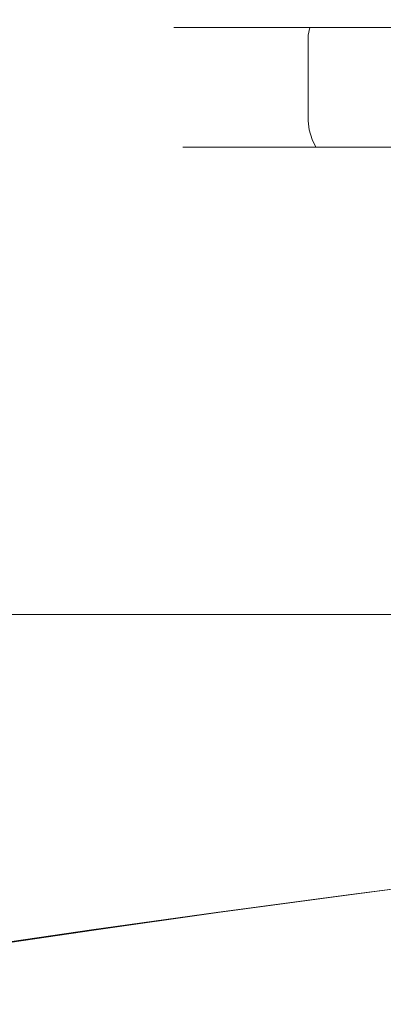
# Model space of a CAD drawing. Extents: x -105 to 105, y -139 to 0.
# Drawn here: x 35 to 59, y -63 to 0 of the extents above; entities that cross this region are included whole.
import ezdxf

# ---------------------------------------------------------------- set-up
doc = ezdxf.new("R2010")
doc.units = 0
doc.header["$LTSCALE"] = 500
doc.header["$MEASUREMENT"] = 0
doc.layers.add('STILLO_CHROM', color=7, linetype='Continuous')

msp = doc.modelspace()

# ---------------------------------------------------------------- linework, layer by layer
at = {"layer": 'STILLO_CHROM', "lineweight": 0}
for points, invisible_edges in [([(46.562, 0, -5.657), (58.891, 0, -24.109), (50.891, 0, -16.109), (46.562, 0, -5.657)], 15), ([(46.562, 0, -5.657), (80.657, 0, -28.438), (58.891, 0, -24.109), (46.562, 0, -5.657)], 15), ([(69.343, 0, 28.438), (46.562, 0, -5.657), (50.891, 0, 16.109), (69.343, 0, 28.438)], 15), ([(46.562, 0, -5.657), (103.438, 0, 5.657), (80.657, 0, -28.438), (46.562, 0, -5.657)], 15), ([(103.438, 0, 5.657), (46.562, 0, -5.657), (69.343, 0, 28.438), (103.438, 0, 5.657)], 15), ([(50.891, 0, -16.109), (58.891, 0, -24.109), (54.497, 0, -20.503), (50.891, 0, -16.109)], 15), ([(58.891, 0, 24.109), (50.891, 0, 16.109), (54.497, 0, 20.503), (58.891, 0, 24.109)], 15), ([(69.343, 0, 28.438), (50.891, 0, 16.109), (58.891, 0, 24.109), (69.343, 0, 28.438)], 15), ([(58.612, -0.134, -24.526), (54.142, -0.134, -20.858), (54.497, 0, -20.503), (58.891, 0, -24.109)], 15), ([(54.142, -0.134, 20.858), (58.612, -0.134, 24.526), (58.891, 0, 24.109), (54.497, 0, 20.503)], 15), ([(63.712, -0.134, -27.252), (58.612, -0.134, -24.526), (58.891, 0, -24.109), (63.904, 0, -26.788)], 15), ([(58.612, -0.134, 24.526), (63.712, -0.134, 27.252), (63.904, 0, 26.788), (58.891, 0, 24.109)], 15), ([(45.576, -1, -5.853), (45, -1, 0), (45.135, -0.5, 0), (45.708, -0.5, -5.826)], 11), ([(45, -1, 0), (45.576, -1, 5.853), (45.708, -0.5, 5.826), (45.135, -0.5, 0)], 11), ([(45.708, -0.5, -5.826), (45.135, -0.5, 0), (45.502, -0.134, 0), (46.069, -0.134, -5.755)], 15), ([(45.135, -0.5, 0), (45.708, -0.5, 5.826), (46.069, -0.134, 5.755), (45.502, -0.134, 0)], 15), ([(46.069, -0.134, -5.755), (45.502, -0.134, 0), (46.005, 0, 0), (46.562, 0, -5.657)], 15), ([(45.502, -0.134, 0), (46.069, -0.134, 5.755), (46.562, 0, 5.657), (46.005, 0, 0)], 15), ([(47.284, -1, -11.48), (45.576, -1, -5.853), (45.708, -0.5, -5.826), (47.408, -0.5, -11.429)], 11), ([(45.576, -1, 5.853), (47.284, -1, 11.481), (47.408, -0.5, 11.429), (45.708, -0.5, 5.826)], 11), ([(47.408, -0.5, -11.429), (45.708, -0.5, -5.826), (46.069, -0.134, -5.755), (47.748, -0.134, -11.288)], 15), ([(45.708, -0.5, 5.826), (47.408, -0.5, 11.429), (47.748, -0.134, 11.288), (46.069, -0.134, 5.755)], 15), ([(46.562, 0, 5.657), (46.562, 0, -5.657), (46.005, 0, 0), (46.562, 0, 5.657)], 15), ([(47.748, -0.134, -11.288), (46.069, -0.134, -5.755), (46.562, 0, -5.657), (48.212, 0, -11.096)], 15), ([(46.069, -0.134, 5.755), (47.748, -0.134, 11.288), (48.212, 0, 11.096), (46.562, 0, 5.657)], 15), ([(46.562, 0, -5.657), (50.891, 0, -16.109), (48.212, 0, -11.096), (46.562, 0, -5.657)], 15), ([(50.891, 0, 16.109), (46.562, 0, 5.657), (48.212, 0, 11.096), (50.891, 0, 16.109)], 15), ([(50.891, 0, 16.109), (46.562, 0, -5.657), (46.562, 0, 5.657), (50.891, 0, 16.109)], 15), ([(50.056, -1, -16.667), (47.284, -1, -11.48), (47.408, -0.5, -11.429), (50.168, -0.5, -16.592)], 11), ([(47.284, -1, 11.481), (50.056, -1, 16.667), (50.168, -0.5, 16.592), (47.408, -0.5, 11.429)], 11), ([(50.168, -0.5, -16.592), (47.408, -0.5, -11.429), (47.748, -0.134, -11.288), (50.474, -0.134, -16.388)], 15), ([(47.408, -0.5, 11.429), (50.168, -0.5, 16.592), (50.474, -0.134, 16.388), (47.748, -0.134, 11.288)], 15), ([(50.474, -0.134, -16.388), (47.748, -0.134, -11.288), (48.212, 0, -11.096), (50.891, 0, -16.109)], 15), ([(47.748, -0.134, 11.288), (50.474, -0.134, 16.388), (50.891, 0, 16.109), (48.212, 0, 11.096)], 15), ([(53.787, -1, -21.213), (50.056, -1, -16.667), (50.168, -0.5, -16.592), (53.882, -0.5, -21.118)], 11), ([(50.056, -1, 16.667), (53.787, -1, 21.213), (53.882, -0.5, 21.118), (50.168, -0.5, 16.592)], 9), ([(53.882, -0.5, -21.118), (50.168, -0.5, -16.592), (50.474, -0.134, -16.388), (54.142, -0.134, -20.858)], 15), ([(50.168, -0.5, 16.592), (53.882, -0.5, 21.118), (54.142, -0.134, 20.858), (50.474, -0.134, 16.388)], 15), ([(54.142, -0.134, -20.858), (50.474, -0.134, -16.388), (50.891, 0, -16.109), (54.497, 0, -20.503)], 15), ([(50.474, -0.134, 16.388), (54.142, -0.134, 20.858), (54.497, 0, 20.503), (50.891, 0, 16.109)], 15), ([(58.333, -1, -24.944), (53.787, -1, -21.213), (53.882, -0.5, -21.118), (58.408, -0.5, -24.832)], 9), ([(53.787, -1, 21.213), (58.333, -1, 24.944), (58.408, -0.5, 24.832), (53.882, -0.5, 21.118)], 11), ([(58.408, -0.5, -24.832), (53.882, -0.5, -21.118), (54.142, -0.134, -20.858), (58.612, -0.134, -24.526)], 15), ([(53.882, -0.5, 21.118), (58.408, -0.5, 24.832), (58.612, -0.134, 24.526), (54.142, -0.134, 20.858)], 15), ([(63.52, -1, -27.716), (58.333, -1, -24.944), (58.408, -0.5, -24.832), (63.571, -0.5, -27.592)], 11), ([(58.333, -1, 24.944), (63.52, -1, 27.716), (63.571, -0.5, 27.592), (58.408, -0.5, 24.832)], 11), ([(63.571, -0.5, -27.592), (58.408, -0.5, -24.832), (58.612, -0.134, -24.526), (63.712, -0.134, -27.252)], 15), ([(58.408, -0.5, 24.832), (63.571, -0.5, 27.592), (63.712, -0.134, 27.252), (58.612, -0.134, 24.526)], 15), ([(45, -1, 0), (45, -6.5, 0), (45.576, -6.5, 5.853), (45.576, -1, 5.853)], 15), ([(45.576, -1, -5.853), (45.576, -6.5, -5.853), (45, -6.5, 0), (45, -1, 0)], 15), ([(47.284, -1, -11.48), (47.284, -6.5, -11.48), (45.576, -6.5, -5.853), (45.576, -1, -5.853)], 15), ([(45.576, -1, 5.853), (45.576, -6.5, 5.853), (47.284, -6.5, 11.481), (47.284, -1, 11.481)], 15), ([(50.056, -1, -16.667), (50.056, -6.5, -16.667), (47.284, -6.5, -11.48), (47.284, -1, -11.48)], 15), ([(47.284, -1, 11.481), (47.284, -6.5, 11.481), (50.056, -6.5, 16.667), (50.056, -1, 16.667)], 15), ([(53.787, -1, -21.213), (53.787, -6.5, -21.213), (50.056, -6.5, -16.667), (50.056, -1, -16.667)], 15), ([(50.056, -1, 16.667), (50.056, -6.5, 16.667), (53.787, -6.5, 21.213), (53.787, -1, 21.213)], 11), ([(58.333, -1, -24.944), (58.333, -6.5, -24.944), (53.787, -6.5, -21.213), (53.787, -1, -21.213)], 11), ([(53.787, -1, 21.213), (53.787, -6.5, 21.213), (58.333, -6.5, 24.944), (58.333, -1, 24.944)], 15), ([(58.333, -1, 24.944), (58.333, -6.5, 24.944), (63.52, -6.5, 27.716), (63.52, -1, 27.716)], 15), ([(63.52, -1, -27.716), (63.52, -6.5, -27.716), (58.333, -6.5, -24.944), (58.333, -1, -24.944)], 15), ([(45.096, -7.095, 0), (45.671, -7.095, 5.834), (45.576, -6.5, 5.853), (45, -6.5, 0)], 15), ([(45.671, -7.095, -5.834), (45.096, -7.095, 0), (45, -6.5, 0), (45.576, -6.5, -5.853)], 15), ([(45.671, -7.095, 5.834), (47.372, -7.095, 11.444), (47.284, -6.5, 11.481), (45.576, -6.5, 5.853)], 15), ([(47.372, -7.095, -11.444), (45.671, -7.095, -5.834), (45.576, -6.5, -5.853), (47.284, -6.5, -11.48)], 15), ([(47.372, -7.095, 11.444), (50.136, -7.095, 16.614), (50.056, -6.5, 16.667), (47.284, -6.5, 11.481)], 15), ([(50.136, -7.095, -16.614), (47.372, -7.095, -11.444), (47.284, -6.5, -11.48), (50.056, -6.5, -16.667)], 15), ([(50.136, -7.095, 16.614), (53.855, -7.095, 21.145), (53.787, -6.5, 21.213), (50.056, -6.5, 16.667)], 15), ([(53.855, -7.095, -21.145), (50.136, -7.095, -16.614), (50.056, -6.5, -16.667), (53.787, -6.5, -21.213)], 7), ([(53.855, -7.095, 21.145), (58.386, -7.095, 24.864), (58.333, -6.5, 24.944), (53.787, -6.5, 21.213)], 7), ([(58.386, -7.095, -24.864), (53.855, -7.095, -21.145), (53.787, -6.5, -21.213), (58.333, -6.5, -24.944)], 15), ([(58.386, -7.095, 24.864), (63.556, -7.095, 27.628), (63.52, -6.5, 27.716), (58.333, -6.5, 24.944)], 15), ([(63.556, -7.095, -27.627), (58.386, -7.095, -24.864), (58.333, -6.5, -24.944), (63.52, -6.5, -27.716)], 15), ([(45.356, -7.72, 0), (45.925, -7.72, 5.783), (45.671, -7.095, 5.834), (45.096, -7.095, 0)], 15), ([(45.925, -7.72, -5.783), (45.356, -7.72, 0), (45.096, -7.095, 0), (45.671, -7.095, -5.834)], 15), ([(45.925, -7.72, 5.783), (47.612, -7.72, 11.344), (47.372, -7.095, 11.444), (45.671, -7.095, 5.834)], 15), ([(47.612, -7.72, -11.344), (45.925, -7.72, -5.783), (45.671, -7.095, -5.834), (47.372, -7.095, -11.444)], 15), ([(50.352, -7.72, -16.469), (47.612, -7.72, -11.344), (47.372, -7.095, -11.444), (50.136, -7.095, -16.614)], 15), ([(47.612, -7.72, 11.344), (50.352, -7.72, 16.47), (50.136, -7.095, 16.614), (47.372, -7.095, 11.444)], 15), ([(50.352, -7.72, 16.47), (54.038, -7.72, 20.962), (53.855, -7.095, 21.145), (50.136, -7.095, 16.614)], 15), ([(54.038, -7.72, -20.962), (50.352, -7.72, -16.469), (50.136, -7.095, -16.614), (53.855, -7.095, -21.145)], 7), ([(54.038, -7.72, 20.962), (58.53, -7.72, 24.648), (58.386, -7.095, 24.864), (53.855, -7.095, 21.145)], 7), ([(58.53, -7.72, -24.648), (54.038, -7.72, -20.962), (53.855, -7.095, -21.145), (58.386, -7.095, -24.864)], 15), ([(58.53, -7.72, 24.648), (63.656, -7.72, 27.388), (63.556, -7.095, 27.628), (58.386, -7.095, 24.864)], 15), ([(63.656, -7.72, -27.388), (58.53, -7.72, -24.648), (58.386, -7.095, -24.864), (63.556, -7.095, -27.627)], 15), ([(45.709, -8.209, 0), (46.272, -8.209, 5.714), (45.925, -7.72, 5.783), (45.356, -7.72, 0)], 14), ([(46.272, -8.209, -5.714), (45.709, -8.209, 0), (45.356, -7.72, 0), (45.925, -7.72, -5.783)], 14), ([(46.272, -8.209, -5.714), (52.932, -15, -4.39), (52.5, -15, 0), (45.709, -8.209, 0)], 15), ([(45.709, -8.209, 0), (52.5, -15, 0), (52.932, -15, 4.39), (46.272, -8.209, 5.714)], 15), ([(46.272, -8.209, 5.714), (47.938, -8.209, 11.209), (47.612, -7.72, 11.344), (45.925, -7.72, 5.783)], 14), ([(47.938, -8.209, -11.209), (46.272, -8.209, -5.714), (45.925, -7.72, -5.783), (47.612, -7.72, -11.344)], 14), ([(47.938, -8.209, -11.209), (54.213, -15, -8.61), (52.932, -15, -4.39), (46.272, -8.209, -5.714)], 15), ([(46.272, -8.209, 5.714), (52.932, -15, 4.39), (54.213, -15, 8.61), (47.938, -8.209, 11.209)], 15), ([(47.938, -8.209, 11.209), (50.645, -8.209, 16.273), (50.352, -7.72, 16.47), (47.612, -7.72, 11.344)], 14), ([(50.645, -8.209, -16.273), (47.938, -8.209, -11.209), (47.612, -7.72, -11.344), (50.352, -7.72, -16.469)], 14), ([(47.938, -8.209, 11.209), (54.213, -15, 8.61), (56.292, -15, 12.5), (50.645, -8.209, 16.273)], 15), ([(50.645, -8.209, -16.273), (56.292, -15, -12.5), (54.213, -15, -8.61), (47.938, -8.209, -11.209)], 15), ([(50.645, -8.209, 16.273), (54.288, -8.209, 20.712), (54.038, -7.72, 20.962), (50.352, -7.72, 16.47)], 14), ([(54.288, -8.209, -20.712), (50.645, -8.209, -16.273), (50.352, -7.72, -16.469), (54.038, -7.72, -20.962)], 6), ([(54.288, -8.209, -20.712), (59.09, -15, -15.91), (56.292, -15, -12.5), (50.645, -8.209, -16.273)], 15), ([(50.645, -8.209, 16.273), (56.292, -15, 12.5), (59.09, -15, 15.91), (54.288, -8.209, 20.712)], 15), ([(54.288, -8.209, 20.712), (58.727, -8.209, 24.355), (58.53, -7.72, 24.648), (54.038, -7.72, 20.962)], 6), ([(58.727, -8.209, -24.355), (54.288, -8.209, -20.712), (54.038, -7.72, -20.962), (58.53, -7.72, -24.648)], 14), ([(58.727, -8.209, -24.355), (62.5, -15, -18.708), (59.09, -15, -15.91), (54.288, -8.209, -20.712)], 15), ([(54.288, -8.209, 20.712), (59.09, -15, 15.91), (62.5, -15, 18.708), (58.727, -8.209, 24.355)], 15), ([(58.727, -8.209, 24.355), (63.791, -8.209, 27.062), (63.656, -7.72, 27.388), (58.53, -7.72, 24.648)], 14), ([(63.791, -8.209, -27.062), (58.727, -8.209, -24.355), (58.53, -7.72, -24.648), (63.656, -7.72, -27.388)], 14), ([(52.5, -15, 0), (59.291, -21.791, 0), (59.593, -21.791, 3.065), (52.932, -15, 4.39)], 15), ([(52.932, -15, -4.39), (59.593, -21.791, -3.065), (59.291, -21.791, 0), (52.5, -15, 0)], 15), ([(52.932, -15, 4.39), (59.593, -21.791, 3.065), (60.487, -21.791, 6.012), (54.213, -15, 8.61)], 15), ([(54.213, -15, -8.61), (60.487, -21.791, -6.011), (59.593, -21.791, -3.065), (52.932, -15, -4.39)], 15), ([(56.292, -15, -12.5), (61.939, -21.791, -8.727), (60.487, -21.791, -6.011), (54.213, -15, -8.61)], 15), ([(54.213, -15, 8.61), (60.487, -21.791, 6.012), (61.939, -21.791, 8.727), (56.292, -15, 12.5)], 15), ([(56.292, -15, 12.5), (61.939, -21.791, 8.727), (63.892, -21.791, 11.108), (59.09, -15, 15.91)], 15), ([(59.09, -15, -15.91), (63.892, -21.791, -11.108), (61.939, -21.791, -8.727), (56.292, -15, -12.5)], 15), ([(36.761, -37.5, 4.251), (36.457, -37.5, 0.02), (26.307, -37.5, 0.014), (29.023, -37.5, 5.168)], 15), ([(37.004, -37.5, -4.198), (29.308, -37.5, -5.11), (26.307, -37.5, 0.014), (36.457, -37.5, 0.02)], 15), ([(37.252, -37.539, 8.158), (36.761, -37.5, 4.251), (29.023, -37.5, 5.168), (29.918, -37.539, 8.893)], 15), ([(37.719, -37.54, -8.077), (30.45, -37.541, -8.801), (29.308, -37.5, -5.11), (37.004, -37.5, -4.198)], 15), ([(36.962, -38.281, 15.29), (37.075, -37.891, 13.832), (29.733, -37.891, 14.305), (29.573, -38.281, 15.695)], 15), ([(37.265, -37.656, 11.404), (30.001, -37.656, 11.988), (29.733, -37.891, 14.305), (37.075, -37.891, 13.832)], 15), ([(37.252, -37.539, 8.158), (29.918, -37.539, 8.893), (30.001, -37.656, 11.988), (37.265, -37.656, 11.404)], 15), ([(37.719, -37.54, -8.077), (37.919, -37.659, -11.295), (30.735, -37.663, -11.865), (30.45, -37.541, -8.801)], 15), ([(37.843, -38.294, -15.143), (30.544, -38.314, -15.533), (30.616, -37.907, -14.158), (37.871, -37.897, -13.7)], 15), ([(37.919, -37.659, -11.295), (37.871, -37.897, -13.7), (30.616, -37.907, -14.158), (30.735, -37.663, -11.865)], 15), ([(46.078, -37.5, 4.024), (46.083, -37.5, 0.018), (36.457, -37.5, 0.02), (36.761, -37.5, 4.251)], 15), ([(46.261, -37.5, -3.98), (37.004, -37.5, -4.198), (36.457, -37.5, 0.02), (46.083, -37.5, 0.018)], 15), ([(46.097, -37.539, 7.768), (46.078, -37.5, 4.024), (36.761, -37.5, 4.251), (37.252, -37.539, 8.158)], 15), ([(45.776, -38.281, 14.908), (45.858, -37.891, 13.435), (37.075, -37.891, 13.832), (36.962, -38.281, 15.29)], 15), ([(46.452, -37.539, -7.706), (37.719, -37.54, -8.077), (37.004, -37.5, -4.198), (46.261, -37.5, -3.98)], 15), ([(45.994, -37.656, 10.98), (37.265, -37.656, 11.404), (37.075, -37.891, 13.832), (45.858, -37.891, 13.435)], 15), ([(46.097, -37.539, 7.768), (37.252, -37.539, 8.158), (37.265, -37.656, 11.404), (45.994, -37.656, 10.98)], 15), ([(46.452, -37.539, -7.706), (46.496, -37.657, -10.896), (37.919, -37.659, -11.295), (37.719, -37.54, -8.077)], 15), ([(46.458, -38.284, -14.794), (37.843, -38.294, -15.143), (37.871, -37.897, -13.7), (46.472, -37.892, -13.332)], 15), ([(46.496, -37.657, -10.896), (46.472, -37.892, -13.332), (37.871, -37.897, -13.7), (37.919, -37.659, -11.295)], 15), ([(45.776, -38.281, 14.908), (55.049, -38.281, 14.575), (55.122, -37.891, 13.118), (45.858, -37.891, 13.435)], 15), ([(45.994, -37.656, 10.98), (45.858, -37.891, 13.435), (55.122, -37.891, 13.118), (55.244, -37.656, 10.688)], 15), ([(46.097, -37.539, 7.768), (45.994, -37.656, 10.98), (55.244, -37.656, 10.688), (55.386, -37.539, 7.532)], 15), ([(46.097, -37.539, 7.768), (55.386, -37.539, 7.532), (55.518, -37.5, 3.892), (46.078, -37.5, 4.024)], 15), ([(46.078, -37.5, 4.024), (55.518, -37.5, 3.892), (55.61, -37.5, 0.012), (46.083, -37.5, 0.018)], 15), ([(46.261, -37.5, -3.98), (46.083, -37.5, 0.018), (55.61, -37.5, 0.012), (55.635, -37.5, -3.862)], 15), ([(46.452, -37.539, -7.706), (46.261, -37.5, -3.98), (55.635, -37.5, -3.862), (55.613, -37.539, -7.491)], 15), ([(46.452, -37.539, -7.706), (55.613, -37.539, -7.491), (55.566, -37.656, -10.635), (46.496, -37.657, -10.896)], 15), ([(46.458, -38.284, -14.794), (46.472, -37.892, -13.332), (55.518, -37.891, -13.052), (55.488, -38.281, -14.502)], 15), ([(46.496, -37.657, -10.896), (55.566, -37.656, -10.635), (55.518, -37.891, -13.052), (46.472, -37.892, -13.332)], 15), ([(55.049, -38.281, 14.575), (63.813, -38.281, 14.319), (63.909, -37.891, 12.887), (55.122, -37.891, 13.118)], 15), ([(55.244, -37.656, 10.688), (55.122, -37.891, 13.118), (63.909, -37.891, 12.887), (64.067, -37.656, 10.5)], 15), ([(55.386, -37.539, 7.532), (55.244, -37.656, 10.688), (64.067, -37.656, 10.5), (64.246, -37.539, 7.399)], 15), ([(55.386, -37.539, 7.532), (64.246, -37.539, 7.399), (64.399, -37.5, 3.821), (55.518, -37.5, 3.892)], 15), ([(55.488, -38.281, -14.502), (55.518, -37.891, -13.052), (64.106, -37.891, -12.854), (64.033, -38.281, -14.282)], 15), ([(55.518, -37.5, 3.892), (64.399, -37.5, 3.821), (64.485, -37.5, 0.006), (55.61, -37.5, 0.012)], 15), ([(55.566, -37.656, -10.635), (64.229, -37.656, -10.474), (64.106, -37.891, -12.854), (55.518, -37.891, -13.052)], 15), ([(55.613, -37.539, -7.491), (64.359, -37.539, -7.379), (64.229, -37.656, -10.474), (55.566, -37.656, -10.635)], 15), ([(55.635, -37.5, -3.862), (55.61, -37.5, 0.012), (64.485, -37.5, 0.006), (64.458, -37.5, -3.806)], 15), ([(55.613, -37.539, -7.491), (55.635, -37.5, -3.862), (64.458, -37.5, -3.806), (64.359, -37.539, -7.379)], 15), ([(36.96, -39.094, 16.015), (36.962, -38.281, 15.29), (29.573, -38.281, 15.695), (29.56, -39.111, 16.385)], 13), ([(37.868, -39.114, -15.863), (30.56, -39.161, -16.218), (30.544, -38.314, -15.533), (37.843, -38.294, -15.143)], 11), ([(45.774, -39.074, 15.642), (45.776, -38.281, 14.908), (36.962, -38.281, 15.29), (36.96, -39.094, 16.015)], 13), ([(46.478, -39.079, -15.525), (37.868, -39.114, -15.863), (37.843, -38.294, -15.143), (46.458, -38.284, -14.794)], 11), ([(45.774, -39.074, 15.642), (55.037, -39.053, 15.303), (55.049, -38.281, 14.575), (45.776, -38.281, 14.908)], 11), ([(46.478, -39.079, -15.525), (46.458, -38.284, -14.794), (55.488, -38.281, -14.502), (55.491, -39.053, -15.227)], 13), ([(55.037, -39.053, 15.303), (63.778, -39.033, 15.034), (63.813, -38.281, 14.319), (55.049, -38.281, 14.575)], 11), ([(55.491, -39.053, -15.227), (55.488, -38.281, -14.502), (64.033, -38.281, -14.282), (64.005, -39.033, -14.996)], 13), ([(36.96, -39.094, 16.015), (29.56, -39.111, 16.385), (29.737, -40.663, 16.602), (37.104, -40.594, 16.248)], 15), ([(37.868, -39.114, -15.863), (37.983, -40.62, -16.1), (30.704, -40.728, -16.438), (30.56, -39.161, -16.218)], 15), ([(45.774, -39.074, 15.642), (36.96, -39.094, 16.015), (37.104, -40.594, 16.248), (45.879, -40.513, 15.881)], 15), ([(46.478, -39.079, -15.525), (46.56, -40.519, -15.767), (37.983, -40.62, -16.1), (37.868, -39.114, -15.863)], 15), ([(45.774, -39.074, 15.642), (45.879, -40.513, 15.881), (55.098, -40.429, 15.542), (55.037, -39.053, 15.303)], 15), ([(46.478, -39.079, -15.525), (55.491, -39.053, -15.227), (55.537, -40.429, -15.469), (46.56, -40.519, -15.767)], 15), ([(55.037, -39.053, 15.303), (55.098, -40.429, 15.542), (63.799, -40.351, 15.271), (63.778, -39.033, 15.034)], 15), ([(55.491, -39.053, -15.227), (64.005, -39.033, -14.996), (64.019, -40.351, -15.234), (55.537, -40.429, -15.469)], 15), ([(45.879, -40.513, 15.881), (37.104, -40.594, 16.248), (37.431, -43.047, 16.228), (46.114, -42.844, 15.868)], 15), ([(46.56, -40.519, -15.767), (46.727, -42.852, -15.766), (38.222, -43.076, -16.093), (37.983, -40.62, -16.1)], 15), ([(45.879, -40.513, 15.881), (46.114, -42.844, 15.868), (55.244, -42.634, 15.535), (55.098, -40.429, 15.542)], 15), ([(46.56, -40.519, -15.767), (55.537, -40.429, -15.469), (55.64, -42.634, -15.469), (46.727, -42.852, -15.766)], 15), ([(55.098, -40.429, 15.542), (55.244, -42.634, 15.535), (63.872, -42.44, 15.267), (63.799, -40.351, 15.271)], 15), ([(55.537, -40.429, -15.469), (64.019, -40.351, -15.234), (64.07, -42.44, -15.234), (55.64, -42.634, -15.469)], 15), ([(37.104, -40.594, 16.248), (29.737, -40.663, 16.602), (30.145, -43.22, 16.572), (37.431, -43.047, 16.228)], 15), ([(37.983, -40.62, -16.1), (38.222, -43.076, -16.093), (31.015, -43.291, -16.421), (30.704, -40.728, -16.438)], 15), ([(55.488, -45.894, 15.522), (63.994, -45.506, 15.261), (63.872, -42.44, 15.267), (55.244, -42.634, 15.535)], 15), ([(55.811, -45.894, -15.469), (55.64, -42.634, -15.469), (64.07, -42.44, -15.234), (64.155, -45.506, -15.234)], 15), ([(37.976, -46.719, 16.194), (37.431, -43.047, 16.228), (30.145, -43.22, 16.572), (30.824, -47.065, 16.523)], 15), ([(38.621, -46.745, -16.082), (31.533, -47.13, -16.392), (31.015, -43.291, -16.421), (38.222, -43.076, -16.093)], 15), ([(46.507, -46.314, 15.847), (46.114, -42.844, 15.868), (37.431, -43.047, 16.228), (37.976, -46.719, 16.194)], 15), ([(47.006, -46.32, -15.763), (38.621, -46.745, -16.082), (38.222, -43.076, -16.093), (46.727, -42.852, -15.766)], 15), ([(46.507, -46.314, 15.847), (55.488, -45.894, 15.522), (55.244, -42.634, 15.535), (46.114, -42.844, 15.868)], 15), ([(47.006, -46.32, -15.763), (46.727, -42.852, -15.766), (55.64, -42.634, -15.469), (55.811, -45.894, -15.469)], 15), ([(55.786, -49.641, 15.266), (64.153, -49.019, 15.016), (63.994, -45.506, 15.261), (55.488, -45.894, 15.522)], 15), ([(56.021, -49.641, -15.227), (55.811, -45.894, -15.469), (64.155, -45.506, -15.234), (64.27, -49.019, -14.996)], 15), ([(46.98, -50.314, 15.576), (55.786, -49.641, 15.266), (55.488, -45.894, 15.522), (46.507, -46.314, 15.847)], 15), ([(47.343, -50.319, -15.513), (47.006, -46.32, -15.763), (55.811, -45.894, -15.469), (56.021, -49.641, -15.227)], 15), ([(38.632, -50.965, 15.903), (37.976, -46.719, 16.194), (30.824, -47.065, 16.523), (31.643, -51.521, 16.208)], 15), ([(39.101, -50.985, -15.818), (32.158, -51.572, -16.103), (31.533, -47.13, -16.392), (38.621, -46.745, -16.082)], 15), ([(46.98, -50.314, 15.576), (46.507, -46.314, 15.847), (37.976, -46.719, 16.194), (38.632, -50.965, 15.903)], 15), ([(47.343, -50.319, -15.513), (39.101, -50.985, -15.818), (38.621, -46.745, -16.082), (47.006, -46.32, -15.763)], 15), ([(55.786, -49.641, 15.266), (56.094, -53.308, 14.526), (64.336, -52.451, 14.294), (64.153, -49.019, 15.016)], 15), ([(56.021, -49.641, -15.227), (64.27, -49.019, -14.996), (64.409, -52.451, -14.282), (56.24, -53.308, -14.502)], 15), ([(46.98, -50.314, 15.576), (47.455, -54.236, 14.812), (56.094, -53.308, 14.526), (55.786, -49.641, 15.266)], 15), ([(47.343, -50.319, -15.513), (56.021, -49.641, -15.227), (56.24, -53.308, -14.502), (47.683, -54.239, -14.771)], 15), ([(46.98, -50.314, 15.576), (38.632, -50.965, 15.903), (39.291, -55.136, 15.111), (47.455, -54.236, 14.812)], 15), ([(47.343, -50.319, -15.513), (47.683, -54.239, -14.771), (39.584, -55.149, -15.052), (39.101, -50.985, -15.818)], 15), ([(38.632, -50.965, 15.903), (31.643, -51.521, 16.208), (32.469, -55.912, 15.385), (39.291, -55.136, 15.111)], 15), ([(39.101, -50.985, -15.818), (39.584, -55.149, -15.052), (32.791, -55.944, -15.307), (32.158, -51.572, -16.103)], 15), ([(56.094, -53.308, 14.526), (56.367, -56.331, 13.064), (64.531, -55.275, 12.86), (64.336, -52.451, 14.294)], 15), ([(56.24, -53.308, -14.502), (64.409, -52.451, -14.282), (64.568, -55.275, -12.854), (56.44, -56.331, -13.052)], 15), ([(47.455, -54.236, 14.812), (47.858, -57.474, 13.314), (56.367, -56.331, 13.064), (56.094, -53.308, 14.526)], 15), ([(47.683, -54.239, -14.771), (56.24, -53.308, -14.502), (56.44, -56.331, -13.052), (47.971, -57.476, -13.292)], 15), ([(47.455, -54.236, 14.812), (39.291, -55.136, 15.111), (39.845, -58.589, 13.573), (47.858, -57.474, 13.314)], 15), ([(47.683, -54.239, -14.771), (47.971, -57.476, -13.292), (39.991, -58.595, -13.538), (39.584, -55.149, -15.052)], 15), ([(39.291, -55.136, 15.111), (32.469, -55.912, 15.385), (33.17, -59.559, 13.807), (39.845, -58.589, 13.573)], 15), ([(39.584, -55.149, -15.052), (39.991, -58.595, -13.538), (33.331, -59.575, -13.753), (32.791, -55.944, -15.307)], 15), ([(56.562, -58.141, 10.64), (64.727, -56.961, 10.476), (64.531, -55.275, 12.86), (56.367, -56.331, 13.064)], 11), ([(56.592, -58.141, -10.635), (56.44, -56.331, -13.052), (64.568, -55.275, -12.854), (64.741, -56.961, -10.474)], 13), ([(48.109, -59.42, 10.839), (56.562, -58.141, 10.64), (56.367, -56.331, 13.064), (47.858, -57.474, 13.314)], 11), ([(48.154, -59.421, -10.829), (47.971, -57.476, -13.292), (56.44, -56.331, -13.052), (56.592, -58.141, -10.635)], 13), ([(56.689, -59.043, 7.494), (64.897, -57.797, 7.38), (64.727, -56.961, 10.476), (56.562, -58.141, 10.64)], 15), ([(56.697, -59.043, -7.493), (56.592, -58.141, -10.635), (64.741, -56.961, -10.474), (64.901, -57.797, -7.379)], 15), ([(48.109, -59.42, 10.839), (47.858, -57.474, 13.314), (39.845, -58.589, 13.573), (40.186, -60.676, 11.046)], 13), ([(48.154, -59.421, -10.829), (40.245, -60.679, -11.026), (39.991, -58.595, -13.538), (47.971, -57.476, -13.292)], 11), ([(48.244, -60.396, 7.633), (56.689, -59.043, 7.494), (56.562, -58.141, 10.64), (48.109, -59.42, 10.839)], 15), ([(48.256, -60.396, -7.629), (48.154, -59.421, -10.829), (56.592, -58.141, -10.635), (56.697, -59.043, -7.493)], 15), ([(56.689, -59.043, 7.494), (56.758, -59.341, 3.867), (65.02, -58.069, 3.809), (64.897, -57.797, 7.38)], 15), ([(56.697, -59.043, -7.493), (64.901, -57.797, -7.379), (65.02, -58.069, -3.809), (56.758, -59.341, -3.867)], 15), ([(56.758, -59.341, 3.867), (56.777, -59.339), (65.068, -58.064), (65.02, -58.069, 3.809)], 15), ([(56.758, -59.341, -3.867), (65.02, -58.069, -3.809), (65.068, -58.064), (56.777, -59.339)], 15), ([(40.186, -60.676, 11.046), (39.845, -58.589, 13.573), (33.17, -59.559, 13.807), (33.614, -61.787, 11.229)], 13), ([(40.245, -60.679, -11.026), (33.678, -61.793, -11.194), (33.331, -59.575, -13.753), (39.991, -58.595, -13.538)], 11), ([(48.244, -60.396, 7.633), (48.109, -59.42, 10.839), (40.186, -60.676, 11.046), (40.366, -61.734, 7.776)], 15), ([(48.256, -60.396, -7.629), (40.381, -61.735, -7.766), (40.245, -60.679, -11.026), (48.154, -59.421, -10.829)], 15), ([(48.244, -60.396, 7.633), (48.298, -60.724, 3.939), (56.758, -59.341, 3.867), (56.689, -59.043, 7.494)], 15), ([(48.256, -60.396, -7.629), (56.697, -59.043, -7.493), (56.758, -59.341, -3.867), (48.298, -60.724, -3.937)], 15), ([(48.298, -60.724, 3.939), (48.304, -60.726, 0.001), (56.777, -59.339), (56.758, -59.341, 3.867)], 15), ([(48.298, -60.724, -3.937), (56.758, -59.341, -3.867), (56.777, -59.339), (48.304, -60.726, 0.001)], 15), ([(40.366, -61.734, 7.776), (40.186, -60.676, 11.046), (33.614, -61.787, 11.229), (33.858, -62.937, 7.903)], 15), ([(40.381, -61.735, -7.766), (33.874, -62.939, -7.881), (33.678, -61.793, -11.194), (40.245, -60.679, -11.026)], 15), ([(48.244, -60.396, 7.633), (40.366, -61.734, 7.776), (40.434, -62.1, 4.013), (48.298, -60.724, 3.939)], 15), ([(48.256, -60.396, -7.629), (48.298, -60.724, -3.937), (40.434, -62.1, -4.007), (40.381, -61.735, -7.766)], 15), ([(48.298, -60.724, 3.939), (40.434, -62.1, 4.013), (40.439, -62.11, 0.002), (48.304, -60.726, 0.001)], 15), ([(48.298, -60.724, -3.937), (48.304, -60.726, 0.001), (40.439, -62.11, 0.002), (40.434, -62.1, -4.007)], 15), ([(40.366, -61.734, 7.776), (33.858, -62.937, 7.903), (33.959, -63.353, 4.079), (40.434, -62.1, 4.013)], 15), ([(40.381, -61.735, -7.766), (40.434, -62.1, -4.007), (33.959, -63.353, -4.064), (33.874, -62.939, -7.881)], 15), ([(40.434, -62.1, 4.013), (33.959, -63.353, 4.079), (33.974, -63.377, 0.006), (40.439, -62.11, 0.002)], 15), ([(40.434, -62.1, -4.007), (40.439, -62.11, 0.002), (33.974, -63.377, 0.006), (33.959, -63.353, -4.064)], 15)]:
    msp.add_3dface(points, dxfattribs=dict(at, invisible_edges=invisible_edges))

doc.saveas('drawing.dxf')
